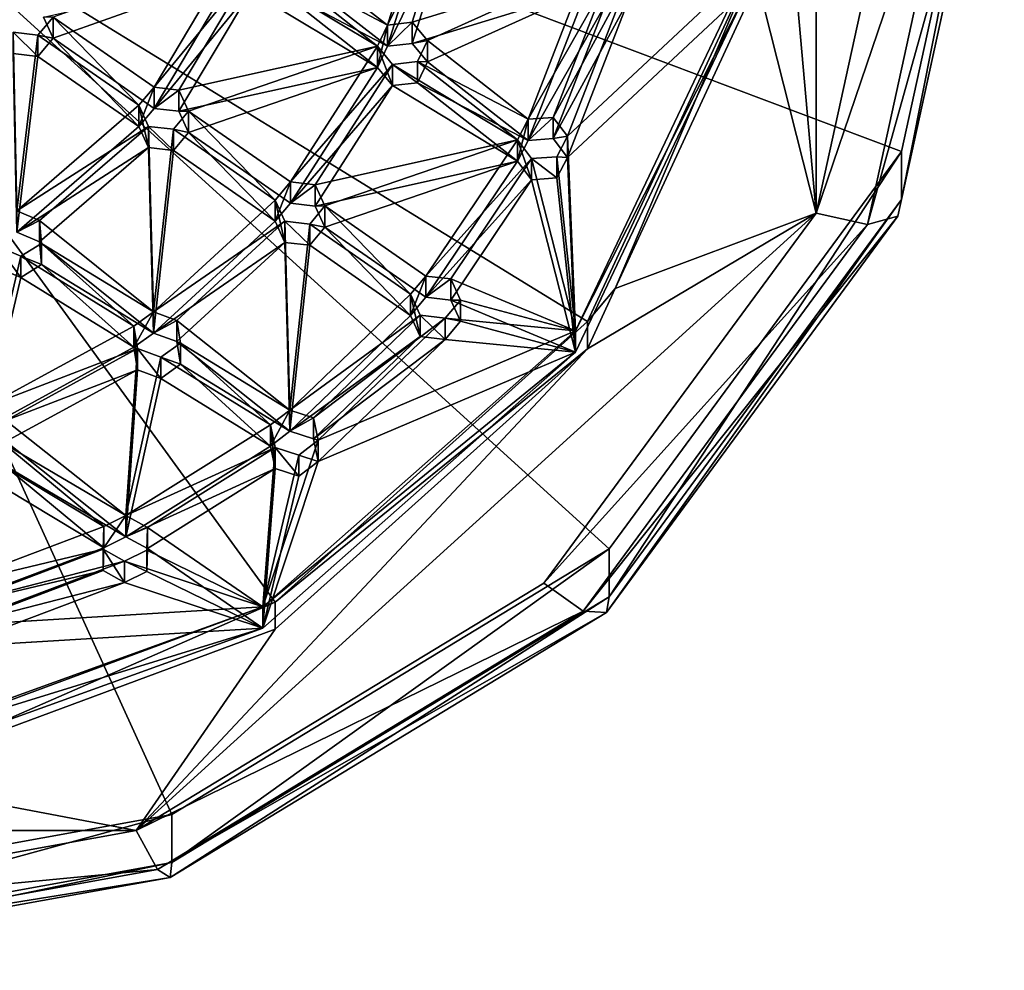
# Model space of a CAD drawing. Units: inches. Extents: x -5.7 to 5.7, y -10.5 to 10.6.
# Drawn here: x 1.2 to 4.3, y -10.5 to -7.4 of the extents above; entities that cross this region are included whole.
import ezdxf

# ---------------------------------------------------------------- set-up
doc = ezdxf.new("R2010")
doc.units = ezdxf.units.IN
doc.layers.get('0').update_dxf_attribs({"true_color": 0xc2ced6})

msp = doc.modelspace()

# ---------------------------------------------------------------- linework, layer by layer
for points in [[(3.7244, -8.0315), (3.5446, -6.0067), (3.7244, -5.2266), (3.7244, -8.0315)], [(3.7244, -5.2266), (4.0313, -6.629), (3.7244, -8.0315), (3.7244, -5.2266)], [(3.7244, -8.0315), (3.5368, -7.2873), (3.5446, -6.0067), (3.7244, -8.0315)], [(-0.0014, -6.3277), (3.9991, -7.8336), (4.3287, -6.3277), (-0.0014, -6.3277)], [(-0.0014, -6.3277), (3.0604, -9.1102), (3.9991, -7.8336), (-0.0014, -6.3277)], [(-0.0014, -6.3277), (1.6557, -9.9632), (3.0604, -9.1102), (-0.0014, -6.3277)], [(-0.0014, -6.3277), (-0.0014, -10.2627), (1.6557, -9.9632), (-0.0014, -6.3277)], [(3.9991, -7.9881), (4.3287, -6.4822), (4.3287, -6.3277), (3.9991, -7.9881)], [(4.3287, -6.3277), (3.9991, -7.8336), (3.9991, -7.9881), (4.3287, -6.3277)], [(3.9869, -8.042), (4.3156, -6.5407), (4.3287, -6.4822), (3.9869, -8.042)], [(4.3287, -6.4822), (3.9991, -7.9881), (3.9869, -8.042), (4.3287, -6.4822)], [(-0.0014, -6.5418), (2.9902, -8.3804), (1.9883, -9.2808), (-0.0014, -6.5418)], [(-0.0014, -6.5418), (1.9883, -9.2808), (0.6834, -9.7642), (-0.0014, -6.5418)], [(-0.0014, -6.5418), (3.5368, -7.2001), (2.9902, -8.3804), (-0.0014, -6.5418)], [(3.889, -8.0688), (4.2096, -6.6044), (4.3156, -6.5407), (3.889, -8.0688)], [(4.3156, -6.5407), (3.9869, -8.042), (3.889, -8.0688), (4.3156, -6.5407)], [(3.7244, -8.0315), (4.0313, -6.629), (4.2096, -6.6044), (3.7244, -8.0315)], [(4.2096, -6.6044), (3.889, -8.0688), (3.7244, -8.0315), (4.2096, -6.6044)], [(2.4993, -6.9423), (2.0152, -7.1679), (2.3479, -7.4279), (2.4993, -6.9423)], [(2.5624, -6.9881), (2.4993, -6.9423), (2.3479, -7.4279), (2.5624, -6.9881)], [(2.4993, -7.0104), (2.3479, -7.4961), (2.0152, -7.236), (2.4993, -7.0104)], [(2.428, -7.419), (2.5624, -6.9881), (2.3479, -7.4279), (2.428, -7.419)], [(2.5624, -7.0562), (2.3479, -7.4961), (2.4993, -7.0104), (2.5624, -7.0562)], [(2.9877, -7.2466), (2.5624, -6.9881), (2.428, -7.419), (2.9877, -7.2466)], [(2.428, -7.4872), (2.3479, -7.4961), (2.5624, -7.0562), (2.428, -7.4872)], [(2.9877, -7.3147), (2.428, -7.4872), (2.5624, -7.0562), (2.9877, -7.3147)], [(2.3479, -7.4279), (2.0152, -7.1679), (1.9884, -7.237), (2.3479, -7.4279)], [(1.599, -7.6272), (1.8565, -7.1948), (1.2754, -7.4022), (1.599, -7.6272)], [(1.909, -7.2505), (1.8565, -7.1948), (1.599, -7.6272), (1.909, -7.2505)], [(3.5368, -7.2001), (3.0798, -8.2741), (2.9902, -8.3804), (3.5368, -7.2001)], [(3.0798, -8.2741), (3.5368, -7.2001), (3.5368, -7.2873), (3.0798, -8.2741)], [(2.3163, -7.4954), (1.9884, -7.237), (1.909, -7.2505), (2.3163, -7.4954)], [(2.3479, -7.4961), (1.9884, -7.3052), (2.0152, -7.236), (2.3479, -7.4961)], [(1.9884, -7.237), (2.3163, -7.4954), (2.3479, -7.4279), (1.9884, -7.237)], [(1.2754, -7.4703), (1.2444, -7.4026), (1.8565, -7.2629), (1.2754, -7.4703)], [(1.599, -7.6954), (1.2754, -7.4703), (1.8565, -7.2629), (1.599, -7.6954)], [(1.599, -7.6272), (1.679, -7.6367), (1.909, -7.2505), (1.599, -7.6272)], [(1.909, -7.3186), (1.599, -7.6954), (1.8565, -7.2629), (1.909, -7.3186)], [(1.679, -7.6367), (2.3163, -7.4954), (1.909, -7.2505), (1.679, -7.6367)], [(2.9877, -7.2466), (2.428, -7.419), (2.4765, -7.4776), (2.9877, -7.2466)], [(2.8001, -7.7301), (2.9877, -7.2466), (2.4765, -7.4776), (2.8001, -7.7301)], [(2.8001, -7.7301), (3.0463, -7.297), (2.9877, -7.2466), (2.8001, -7.7301)], [(2.9263, -7.7846), (2.9519, -8.41), (3.5059, -7.2422), (2.9263, -7.7846)], [(2.9263, -7.7846), (3.5059, -7.2422), (3.1237, -7.2761), (2.9263, -7.7846)], [(3.5059, -7.3103), (3.5059, -7.2422), (2.9519, -8.41), (3.5059, -7.3103)], [(2.8805, -7.7242), (3.0463, -7.297), (2.8001, -7.7301), (2.8805, -7.7242)], [(3.1237, -7.2761), (2.8805, -7.7242), (2.9263, -7.7846), (3.1237, -7.2761)], [(3.1237, -7.2761), (3.0463, -7.297), (2.8805, -7.7242), (3.1237, -7.2761)], [(3.7244, -8.0315), (3.0798, -8.2741), (3.5368, -7.2873), (3.7244, -8.0315)], [(1.599, -7.6954), (1.909, -7.3186), (1.679, -7.7048), (1.599, -7.6954)], [(1.679, -7.7048), (1.909, -7.3186), (2.3163, -7.5636), (1.679, -7.7048)], [(2.3163, -7.5636), (1.909, -7.3186), (1.9884, -7.3052), (2.3163, -7.5636)], [(1.9884, -7.3052), (2.3479, -7.4961), (2.3163, -7.5636), (1.9884, -7.3052)], [(2.9877, -7.3147), (2.4765, -7.5458), (2.428, -7.4872), (2.9877, -7.3147)], [(2.8001, -7.7982), (2.4765, -7.5458), (2.9877, -7.3147), (2.8001, -7.7982)], [(2.8001, -7.7982), (2.9877, -7.3147), (3.0463, -7.3651), (2.8001, -7.7982)], [(2.9263, -7.8528), (3.5059, -7.3103), (2.9519, -8.4782), (2.9263, -7.8528)], [(2.9263, -7.8528), (3.1237, -7.3442), (3.5059, -7.3103), (2.9263, -7.8528)], [(2.9519, -8.41), (2.9519, -8.4782), (3.5059, -7.3103), (2.9519, -8.41)], [(2.8805, -7.7924), (2.8001, -7.7982), (3.0463, -7.3651), (2.8805, -7.7924)], [(3.1237, -7.3442), (2.9263, -7.8528), (2.8805, -7.7924), (3.1237, -7.3442)], [(3.1237, -7.3442), (2.8805, -7.7924), (3.0463, -7.3651), (3.1237, -7.3442)], [(1.5499, -7.6855), (1.2754, -7.4022), (1.2263, -7.4605), (1.5499, -7.6855)], [(1.2263, -7.4605), (1.2754, -7.4022), (1.2754, -7.4703), (1.2263, -7.4605)], [(1.2444, -7.4026), (1.2754, -7.4703), (1.2754, -7.4022), (1.2444, -7.4026)], [(1.2754, -7.4022), (1.5499, -7.6855), (1.599, -7.6272), (1.2754, -7.4022)], [(2.3479, -7.4279), (2.3163, -7.4954), (2.3163, -7.5636), (2.3479, -7.4279)], [(2.3163, -7.5636), (2.3479, -7.4961), (2.3479, -7.4279), (2.3163, -7.5636)], [(2.428, -7.419), (2.3479, -7.4279), (2.3479, -7.4961), (2.428, -7.419)], [(2.3479, -7.4961), (2.428, -7.4872), (2.428, -7.419), (2.3479, -7.4961)], [(2.4765, -7.4776), (2.428, -7.419), (2.428, -7.4872), (2.4765, -7.4776)], [(1.1579, -8.0244), (1.2263, -7.4605), (1.1463, -7.451), (1.1579, -8.0244)], [(1.1463, -7.451), (1.2263, -7.4605), (1.2263, -7.5286), (1.1463, -7.451)], [(1.2263, -7.5286), (1.1463, -7.5191), (1.1463, -7.451), (1.2263, -7.5286)], [(1.5499, -7.6855), (1.2263, -7.4605), (1.1579, -8.0244), (1.5499, -7.6855)], [(1.2754, -7.4703), (1.2263, -7.5286), (1.2263, -7.4605), (1.2754, -7.4703)], [(1.5499, -7.7536), (1.2263, -7.5286), (1.2754, -7.4703), (1.5499, -7.7536)], [(1.2754, -7.4703), (1.599, -7.6954), (1.5499, -7.7536), (1.2754, -7.4703)], [(2.428, -7.4872), (2.4765, -7.5458), (2.4765, -7.4776), (2.428, -7.4872)], [(2.4765, -7.4776), (2.445, -7.5451), (2.8001, -7.7301), (2.4765, -7.4776)], [(2.445, -7.5451), (2.4765, -7.4776), (2.4765, -7.5458), (2.445, -7.5451)], [(1.1579, -8.0926), (1.1463, -7.5191), (1.2263, -7.5286), (1.1579, -8.0926)], [(2.3163, -7.4954), (1.679, -7.6367), (1.71, -7.7044), (2.3163, -7.4954)], [(1.71, -7.7044), (2.0367, -7.9316), (2.3163, -7.4954), (1.71, -7.7044)], [(2.3649, -7.554), (2.3163, -7.4954), (2.0367, -7.9316), (2.3649, -7.554)], [(2.3163, -7.4954), (2.3649, -7.554), (2.3649, -7.6222), (2.3163, -7.4954)], [(2.3649, -7.6222), (2.3163, -7.5636), (2.3163, -7.4954), (2.3649, -7.6222)], [(1.5499, -7.7536), (1.1579, -8.0926), (1.2263, -7.5286), (1.5499, -7.7536)], [(2.0367, -7.9316), (2.1167, -7.9411), (2.3649, -7.554), (2.0367, -7.9316)], [(2.1167, -7.9411), (2.7654, -7.7963), (2.3649, -7.554), (2.1167, -7.9411)], [(2.3649, -7.554), (2.7654, -7.7963), (2.445, -7.5451), (2.3649, -7.554)], [(2.3649, -7.554), (2.445, -7.5451), (2.445, -7.6133), (2.3649, -7.554)], [(2.445, -7.6133), (2.3649, -7.6222), (2.3649, -7.554), (2.445, -7.6133)], [(2.445, -7.5451), (2.7654, -7.7963), (2.8001, -7.7301), (2.445, -7.5451)], [(2.4765, -7.5458), (2.445, -7.6133), (2.445, -7.5451), (2.4765, -7.5458)], [(2.4765, -7.5458), (2.8001, -7.7982), (2.445, -7.6133), (2.4765, -7.5458)], [(2.3163, -7.5636), (1.71, -7.7726), (1.679, -7.7048), (2.3163, -7.5636)], [(1.71, -7.7726), (2.3163, -7.5636), (2.0367, -7.9998), (1.71, -7.7726)], [(2.3649, -7.6222), (2.0367, -7.9998), (2.3163, -7.5636), (2.3649, -7.6222)], [(2.3649, -7.6222), (2.445, -7.6133), (2.7654, -7.8645), (2.3649, -7.6222)], [(2.445, -7.6133), (2.8001, -7.7982), (2.7654, -7.8645), (2.445, -7.6133)], [(1.599, -7.6272), (1.5499, -7.6855), (1.5499, -7.7536), (1.599, -7.6272)], [(1.5499, -7.7536), (1.599, -7.6954), (1.599, -7.6272), (1.5499, -7.7536)], [(1.679, -7.6367), (1.599, -7.6272), (1.599, -7.6954), (1.679, -7.6367)], [(1.599, -7.6954), (1.679, -7.7048), (1.679, -7.6367), (1.599, -7.6954)], [(1.71, -7.7044), (1.679, -7.6367), (1.679, -7.7048), (1.71, -7.7044)], [(2.0367, -7.9998), (2.3649, -7.6222), (2.1167, -8.0092), (2.0367, -7.9998)], [(2.1167, -8.0092), (2.3649, -7.6222), (2.7654, -7.8645), (2.1167, -8.0092)], [(1.5499, -7.6855), (1.1579, -8.0244), (1.5809, -7.7532), (1.5499, -7.6855)], [(1.5499, -7.6855), (1.5809, -7.7532), (1.5809, -7.8213), (1.5499, -7.6855)], [(1.5809, -7.8213), (1.5499, -7.7536), (1.5499, -7.6855), (1.5809, -7.8213)], [(1.9876, -7.9899), (1.71, -7.7044), (1.6609, -7.7627), (1.9876, -7.9899)], [(1.6609, -7.7627), (1.71, -7.7044), (1.71, -7.7726), (1.6609, -7.7627)], [(1.679, -7.7048), (1.71, -7.7726), (1.71, -7.7044), (1.679, -7.7048)], [(1.71, -7.7044), (1.9876, -7.9899), (2.0367, -7.9316), (1.71, -7.7044)], [(2.8001, -7.7301), (2.7654, -7.7963), (2.7654, -7.8645), (2.8001, -7.7301)], [(2.7654, -7.8645), (2.8001, -7.7982), (2.8001, -7.7301), (2.7654, -7.8645)], [(2.8805, -7.7242), (2.8001, -7.7301), (2.8001, -7.7982), (2.8805, -7.7242)], [(2.8001, -7.7982), (2.8805, -7.7924), (2.8805, -7.7242), (2.8001, -7.7982)], [(2.9263, -7.7846), (2.8805, -7.7242), (2.8805, -7.7924), (2.9263, -7.7846)], [(1.1579, -8.0244), (1.2308, -8.0559), (1.5809, -7.7532), (1.1579, -8.0244)], [(1.5499, -7.7536), (1.5809, -7.8213), (1.1579, -8.0926), (1.5499, -7.7536)], [(1.2308, -8.0559), (1.5975, -8.3491), (1.5809, -7.7532), (1.2308, -8.0559)], [(1.5975, -8.3491), (1.6609, -7.7627), (1.5809, -7.7532), (1.5975, -8.3491)], [(1.5809, -7.7532), (1.6609, -7.7627), (1.6609, -7.8308), (1.5809, -7.7532)], [(1.6609, -7.8308), (1.5809, -7.8213), (1.5809, -7.7532), (1.6609, -7.8308)], [(1.5975, -8.3491), (1.9876, -7.9899), (1.6609, -7.7627), (1.5975, -8.3491)], [(1.71, -7.7726), (1.6609, -7.8308), (1.6609, -7.7627), (1.71, -7.7726)], [(1.9876, -8.058), (1.6609, -7.8308), (1.71, -7.7726), (1.9876, -8.058)], [(1.71, -7.7726), (2.0367, -7.9998), (1.9876, -8.058), (1.71, -7.7726)], [(2.1477, -8.0088), (2.7654, -7.7963), (2.1167, -7.9411), (2.1477, -8.0088)], [(2.7654, -7.7963), (2.1477, -8.0088), (2.4713, -8.2338), (2.7654, -7.7963)], [(2.7654, -7.7963), (2.4713, -8.2338), (2.8112, -7.8567), (2.7654, -7.7963)], [(2.7654, -7.7963), (2.8112, -7.8567), (2.8112, -7.9249), (2.7654, -7.7963)], [(2.8112, -7.9249), (2.7654, -7.8645), (2.7654, -7.7963), (2.8112, -7.9249)], [(2.8805, -7.7924), (2.9263, -7.8528), (2.9263, -7.7846), (2.8805, -7.7924)], [(2.9263, -7.7846), (2.8917, -7.8509), (2.9519, -8.41), (2.9263, -7.7846)], [(2.8917, -7.8509), (2.9263, -7.7846), (2.9263, -7.8528), (2.8917, -7.8509)], [(1.1579, -8.0926), (1.5809, -7.8213), (1.2308, -8.1241), (1.1579, -8.0926)], [(1.2308, -8.1241), (1.5809, -7.8213), (1.5975, -8.4173), (1.2308, -8.1241)], [(1.5975, -8.4173), (1.5809, -7.8213), (1.6609, -7.8308), (1.5975, -8.4173)], [(1.5975, -8.4173), (1.6609, -7.8308), (1.9876, -8.058), (1.5975, -8.4173)], [(3.0604, -9.2647), (3.9991, -7.9881), (3.9991, -7.8336), (3.0604, -9.2647)], [(3.9991, -7.8336), (3.0604, -9.1102), (3.0604, -9.2647), (3.9991, -7.8336)], [(2.1477, -8.077), (2.1167, -8.0092), (2.7654, -7.8645), (2.1477, -8.077)], [(2.7654, -7.8645), (2.4713, -8.302), (2.1477, -8.077), (2.7654, -7.8645)], [(2.8112, -7.8567), (2.4713, -8.2338), (2.5513, -8.2433), (2.8112, -7.8567)], [(2.7654, -7.8645), (2.8112, -7.9249), (2.4713, -8.302), (2.7654, -7.8645)], [(2.5513, -8.2433), (2.9519, -8.41), (2.8112, -7.8567), (2.5513, -8.2433)], [(2.8112, -7.8567), (2.9519, -8.41), (2.8917, -7.8509), (2.8112, -7.8567)], [(2.8112, -7.8567), (2.8917, -7.8509), (2.8917, -7.919), (2.8112, -7.8567)], [(2.8917, -7.919), (2.8112, -7.9249), (2.8112, -7.8567), (2.8917, -7.919)], [(2.9263, -7.8528), (2.8917, -7.919), (2.8917, -7.8509), (2.9263, -7.8528)], [(2.9263, -7.8528), (2.9519, -8.4782), (2.8917, -7.919), (2.9263, -7.8528)], [(2.0367, -7.9316), (1.9876, -7.9899), (1.9876, -8.058), (2.0367, -7.9316)], [(1.9876, -8.058), (2.0367, -7.9998), (2.0367, -7.9316), (1.9876, -8.058)], [(2.1167, -7.9411), (2.0367, -7.9316), (2.0367, -7.9998), (2.1167, -7.9411)], [(2.8112, -7.9249), (2.5513, -8.3115), (2.4713, -8.302), (2.8112, -7.9249)], [(2.5513, -8.3115), (2.8112, -7.9249), (2.9519, -8.4782), (2.5513, -8.3115)], [(2.8112, -7.9249), (2.8917, -7.919), (2.9519, -8.4782), (2.8112, -7.9249)], [(2.0367, -7.9998), (2.1167, -8.0092), (2.1167, -7.9411), (2.0367, -7.9998)], [(2.1477, -8.0088), (2.1167, -7.9411), (2.1167, -8.0092), (2.1477, -8.0088)], [(1.9876, -7.9899), (1.5975, -8.3491), (2.0186, -8.0576), (1.9876, -7.9899)], [(1.9876, -7.9899), (2.0186, -8.0576), (2.0186, -8.1257), (1.9876, -7.9899)], [(2.0186, -8.1257), (1.9876, -8.058), (1.9876, -7.9899), (2.0186, -8.1257)], [(3.0512, -9.3147), (3.9869, -8.042), (3.9991, -7.9881), (3.0512, -9.3147)], [(3.9991, -7.9881), (3.0604, -9.2647), (3.0512, -9.3147), (3.9991, -7.9881)], [(1.2308, -8.0559), (1.1579, -8.0244), (1.1579, -8.0926), (1.2308, -8.0559)], [(2.1477, -8.0088), (2.0987, -8.0671), (2.4222, -8.2921), (2.1477, -8.0088)], [(2.0987, -8.0671), (2.1477, -8.0088), (2.1477, -8.077), (2.0987, -8.0671)], [(2.1167, -8.0092), (2.1477, -8.077), (2.1477, -8.0088), (2.1167, -8.0092)], [(2.1477, -8.0088), (2.4222, -8.2921), (2.4713, -8.2338), (2.1477, -8.0088)], [(1.1579, -8.0926), (1.2308, -8.1241), (1.2308, -8.0559), (1.1579, -8.0926)], [(1.2373, -8.129), (1.5975, -8.3491), (1.2308, -8.0559), (1.2373, -8.129)], [(1.2373, -8.129), (1.2308, -8.0559), (1.2308, -8.1241), (1.2373, -8.129)], [(1.5419, -10.0148), (2.9902, -8.4676), (3.7244, -8.0315), (1.5419, -10.0148)], [(3.7244, -8.0315), (2.8502, -9.2204), (1.5419, -10.0148), (3.7244, -8.0315)], [(2.0186, -8.0576), (1.5975, -8.3491), (1.6724, -8.3764), (2.0186, -8.0576)], [(1.9876, -8.058), (2.0186, -8.1257), (1.5975, -8.4173), (1.9876, -8.058)], [(1.6724, -8.3764), (2.0344, -8.6645), (2.0186, -8.0576), (1.6724, -8.3764)], [(2.0186, -8.0576), (2.0344, -8.6645), (2.0987, -8.0671), (2.0186, -8.0576)], [(2.0186, -8.0576), (2.0987, -8.0671), (2.0987, -8.1352), (2.0186, -8.0576)], [(2.0987, -8.1352), (2.0186, -8.1257), (2.0186, -8.0576), (2.0987, -8.1352)], [(2.8502, -9.2204), (3.7244, -8.0315), (3.889, -8.0688), (2.8502, -9.2204)], [(2.9762, -9.3103), (3.889, -8.0688), (3.9869, -8.042), (2.9762, -9.3103)], [(3.9869, -8.042), (3.0512, -9.3147), (2.9762, -9.3103), (3.9869, -8.042)], [(3.0798, -8.2741), (3.7244, -8.0315), (2.9902, -8.4676), (3.0798, -8.2741)], [(2.0344, -8.6645), (2.4222, -8.2921), (2.0987, -8.0671), (2.0344, -8.6645)], [(2.1477, -8.077), (2.0987, -8.1352), (2.0987, -8.0671), (2.1477, -8.077)], [(2.1477, -8.077), (2.4222, -8.3602), (2.0987, -8.1352), (2.1477, -8.077)], [(2.1477, -8.077), (2.4713, -8.302), (2.4222, -8.3602), (2.1477, -8.077)], [(3.889, -8.0688), (2.9762, -9.3103), (2.8502, -9.2204), (3.889, -8.0688)], [(1.0979, -8.1392), (1.0578, -8.6543), (1.1708, -8.1706), (1.0979, -8.1392)], [(1.0979, -8.1392), (1.1708, -8.1706), (1.1708, -8.2388), (1.0979, -8.1392)], [(1.1708, -8.2388), (1.0979, -8.2073), (1.0979, -8.1392), (1.1708, -8.2388)], [(1.534, -8.3945), (1.2373, -8.129), (1.1708, -8.1706), (1.534, -8.3945)], [(1.1708, -8.1706), (1.2373, -8.129), (1.2373, -8.1972), (1.1708, -8.1706)], [(1.2373, -8.1972), (1.2308, -8.1241), (1.5975, -8.4173), (1.2373, -8.1972)], [(1.2308, -8.1241), (1.2373, -8.1972), (1.2373, -8.129), (1.2308, -8.1241)], [(1.2373, -8.129), (1.534, -8.3945), (1.5975, -8.3491), (1.2373, -8.129)], [(2.0186, -8.1257), (1.6724, -8.4445), (1.5975, -8.4173), (2.0186, -8.1257)], [(1.6724, -8.4445), (2.0186, -8.1257), (2.0344, -8.7326), (1.6724, -8.4445)], [(2.0186, -8.1257), (2.0987, -8.1352), (2.0344, -8.7326), (2.0186, -8.1257)], [(2.0344, -8.7326), (2.0987, -8.1352), (2.4222, -8.3602), (2.0344, -8.7326)], [(1.0578, -8.6543), (1.534, -8.3945), (1.1708, -8.1706), (1.0578, -8.6543)], [(1.2373, -8.1972), (1.1708, -8.2388), (1.1708, -8.1706), (1.2373, -8.1972)], [(1.0979, -8.2073), (1.1708, -8.2388), (1.0578, -8.7224), (1.0979, -8.2073)], [(1.534, -8.4626), (1.1708, -8.2388), (1.2373, -8.1972), (1.534, -8.4626)], [(1.2373, -8.1972), (1.5975, -8.4173), (1.534, -8.4626), (1.2373, -8.1972)], [(1.0578, -8.7224), (1.1708, -8.2388), (1.534, -8.4626), (1.0578, -8.7224)], [(2.4713, -8.2338), (2.4222, -8.2921), (2.4222, -8.3602), (2.4713, -8.2338)], [(2.4222, -8.3602), (2.4713, -8.302), (2.4713, -8.2338), (2.4222, -8.3602)], [(2.5513, -8.2433), (2.4713, -8.2338), (2.4713, -8.302), (2.5513, -8.2433)], [(2.4713, -8.302), (2.5513, -8.3115), (2.5513, -8.2433), (2.4713, -8.302)], [(2.9519, -8.41), (2.5513, -8.2433), (2.5823, -8.311), (2.9519, -8.41)], [(2.5823, -8.311), (2.5513, -8.2433), (2.5513, -8.3115), (2.5823, -8.311)], [(2.9902, -8.4676), (2.9902, -8.3804), (3.0798, -8.2741), (2.9902, -8.4676)], [(2.0344, -8.6645), (2.4532, -8.3598), (2.4222, -8.2921), (2.0344, -8.6645)], [(2.4222, -8.2921), (2.4532, -8.3598), (2.4532, -8.4279), (2.4222, -8.2921)], [(2.4532, -8.4279), (2.4222, -8.3602), (2.4222, -8.2921), (2.4532, -8.4279)], [(2.5823, -8.311), (2.5333, -8.3693), (2.9519, -8.41), (2.5823, -8.311)], [(2.5333, -8.3693), (2.5823, -8.311), (2.5823, -8.3792), (2.5333, -8.3693)], [(2.5513, -8.3115), (2.5823, -8.3792), (2.5823, -8.311), (2.5513, -8.3115)], [(2.9519, -8.4782), (2.5823, -8.3792), (2.5513, -8.3115), (2.9519, -8.4782)], [(1.5975, -8.3491), (1.534, -8.3945), (1.534, -8.4626), (1.5975, -8.3491)], [(1.534, -8.4626), (1.5975, -8.4173), (1.5975, -8.3491), (1.534, -8.4626)], [(1.6724, -8.3764), (1.5975, -8.3491), (1.5975, -8.4173), (1.6724, -8.3764)], [(1.5975, -8.4173), (1.6724, -8.4445), (1.6724, -8.3764), (1.5975, -8.4173)], [(1.6724, -8.3764), (1.6839, -8.449), (2.0344, -8.6645), (1.6724, -8.3764)], [(1.6839, -8.449), (1.6724, -8.3764), (1.6724, -8.4445), (1.6839, -8.449)], [(2.0344, -8.6645), (2.1105, -8.6888), (2.4532, -8.3598), (2.0344, -8.6645)], [(2.0344, -8.7326), (2.4222, -8.3602), (2.4532, -8.4279), (2.0344, -8.7326)], [(2.1105, -8.6888), (2.5333, -8.3693), (2.4532, -8.3598), (2.1105, -8.6888)], [(2.5333, -8.3693), (2.1105, -8.6888), (2.1254, -8.7609), (2.5333, -8.3693)], [(2.1254, -8.7609), (2.9519, -8.41), (2.5333, -8.3693), (2.1254, -8.7609)], [(2.4532, -8.3598), (2.5333, -8.3693), (2.5333, -8.4374), (2.4532, -8.3598)], [(2.5333, -8.4374), (2.4532, -8.4279), (2.4532, -8.3598), (2.5333, -8.4374)], [(2.5823, -8.3792), (2.5333, -8.4374), (2.5333, -8.3693), (2.5823, -8.3792)], [(1.5455, -8.4671), (1.534, -8.3945), (1.0578, -8.6543), (1.5455, -8.4671)], [(1.534, -8.3945), (1.5455, -8.4671), (1.5455, -8.5352), (1.534, -8.3945)], [(1.5455, -8.5352), (1.534, -8.4626), (1.534, -8.3945), (1.5455, -8.5352)], [(2.9902, -8.3804), (2.9902, -8.4676), (1.9883, -9.2808), (2.9902, -8.3804)], [(2.5823, -8.3792), (2.9519, -8.4782), (2.5333, -8.4374), (2.5823, -8.3792)], [(2.9519, -8.4782), (2.9519, -8.41), (1.9483, -9.2963), (2.9519, -8.4782)], [(2.1254, -8.7609), (1.9483, -9.2963), (2.9519, -8.41), (2.1254, -8.7609)], [(2.0344, -8.7326), (2.4532, -8.4279), (2.1105, -8.757), (2.0344, -8.7326)], [(2.1105, -8.757), (2.4532, -8.4279), (2.5333, -8.4374), (2.1105, -8.757)], [(2.5333, -8.4374), (2.1254, -8.8291), (2.1105, -8.757), (2.5333, -8.4374)], [(2.1254, -8.8291), (2.5333, -8.4374), (2.9519, -8.4782), (2.1254, -8.8291)], [(1.5455, -8.5352), (1.0578, -8.7224), (1.534, -8.4626), (1.5455, -8.5352)], [(1.0578, -8.6543), (1.1229, -8.6976), (1.5455, -8.4671), (1.0578, -8.6543)], [(1.5455, -8.4671), (1.1229, -8.6976), (1.5086, -9.0031), (1.5455, -8.4671)], [(1.5086, -9.0031), (1.6204, -8.4943), (1.5455, -8.4671), (1.5086, -9.0031)], [(1.5419, -10.0148), (1.9883, -9.368), (2.9902, -8.4676), (1.5419, -10.0148)], [(1.5455, -8.4671), (1.6204, -8.4943), (1.6204, -8.5625), (1.5455, -8.4671)], [(1.6204, -8.5625), (1.5455, -8.5352), (1.5455, -8.4671), (1.6204, -8.5625)], [(1.6839, -8.449), (1.6204, -8.4943), (1.9731, -8.7122), (1.6839, -8.449)], [(1.6204, -8.4943), (1.6839, -8.449), (1.6839, -8.5171), (1.6204, -8.4943)], [(1.6724, -8.4445), (2.0344, -8.7326), (1.6839, -8.5171), (1.6724, -8.4445)], [(1.6724, -8.4445), (1.6839, -8.5171), (1.6839, -8.449), (1.6724, -8.4445)], [(2.0344, -8.6645), (1.6839, -8.449), (1.9731, -8.7122), (2.0344, -8.6645)], [(1.9883, -9.368), (1.9883, -9.2808), (2.9902, -8.4676), (1.9883, -9.368)], [(1.9731, -8.7122), (1.6204, -8.4943), (1.5086, -9.0031), (1.9731, -8.7122)], [(1.6839, -8.5171), (1.6204, -8.5625), (1.6204, -8.4943), (1.6839, -8.5171)], [(1.9483, -9.2963), (1.9483, -9.3644), (2.9519, -8.4782), (1.9483, -9.2963)], [(2.1254, -8.8291), (2.9519, -8.4782), (1.9483, -9.3644), (2.1254, -8.8291)], [(1.6839, -8.5171), (1.9731, -8.7803), (1.6204, -8.5625), (1.6839, -8.5171)], [(2.0344, -8.7326), (1.9731, -8.7803), (1.6839, -8.5171), (2.0344, -8.7326)], [(1.0578, -8.7224), (1.5455, -8.5352), (1.1229, -8.7658), (1.0578, -8.7224)], [(1.5455, -8.5352), (1.5086, -9.0713), (1.1229, -8.7658), (1.5455, -8.5352)], [(1.5086, -9.0713), (1.5455, -8.5352), (1.6204, -8.5625), (1.5086, -9.0713)], [(1.9731, -8.7803), (1.5086, -9.0713), (1.6204, -8.5625), (1.9731, -8.7803)], [(2.0344, -8.6645), (1.9731, -8.7122), (1.9731, -8.7803), (2.0344, -8.6645)], [(1.9731, -8.7803), (2.0344, -8.7326), (2.0344, -8.6645), (1.9731, -8.7803)], [(2.1105, -8.6888), (2.0344, -8.6645), (2.0344, -8.7326), (2.1105, -8.6888)], [(2.0344, -8.7326), (2.1105, -8.757), (2.1105, -8.6888), (2.0344, -8.7326)], [(2.1254, -8.7609), (2.1105, -8.6888), (2.1105, -8.757), (2.1254, -8.7609)], [(1.5086, -9.0031), (1.1229, -8.6976), (1.1141, -8.7705), (1.5086, -9.0031)], [(1.9879, -8.7843), (1.9731, -8.7122), (1.5086, -9.0031), (1.9879, -8.7843)], [(1.9731, -8.7122), (1.9879, -8.7843), (1.9879, -8.8524), (1.9731, -8.7122)], [(1.9879, -8.8524), (1.9731, -8.7803), (1.9731, -8.7122), (1.9879, -8.8524)], [(1.0403, -8.8001), (1.4377, -9.0382), (1.1141, -8.7705), (1.0403, -8.8001)], [(1.5086, -9.0713), (1.1141, -8.8387), (1.1229, -8.7658), (1.5086, -9.0713)], [(1.1141, -8.7705), (1.4377, -9.0382), (1.5086, -9.0031), (1.1141, -8.7705)], [(1.9879, -8.8524), (1.5086, -9.0713), (1.9731, -8.7803), (1.9879, -8.8524)], [(1.5775, -9.0414), (1.9879, -8.7843), (1.5086, -9.0031), (1.5775, -9.0414)], [(1.9879, -8.7843), (1.5775, -9.0414), (1.9483, -9.2963), (1.9879, -8.7843)], [(2.1254, -8.7609), (2.0641, -8.8087), (1.9483, -9.2963), (2.1254, -8.7609)], [(2.0641, -8.8087), (1.9879, -8.7843), (1.9483, -9.2963), (2.0641, -8.8087)], [(1.9879, -8.7843), (2.0641, -8.8087), (2.0641, -8.8768), (1.9879, -8.7843)], [(2.0641, -8.8768), (1.9879, -8.8524), (1.9879, -8.7843), (2.0641, -8.8768)], [(2.0641, -8.8087), (2.1254, -8.7609), (2.1254, -8.8291), (2.0641, -8.8087)], [(2.1105, -8.757), (2.1254, -8.8291), (2.1254, -8.7609), (2.1105, -8.757)], [(0.9168, -9.235), (1.4377, -9.0382), (1.0403, -8.8001), (0.9168, -9.235)], [(2.1254, -8.8291), (2.0641, -8.8768), (2.0641, -8.8087), (2.1254, -8.8291)], [(1.0403, -8.8682), (1.1141, -8.8387), (1.4377, -9.1063), (1.0403, -8.8682)], [(1.1141, -8.8387), (1.5086, -9.0713), (1.4377, -9.1063), (1.1141, -8.8387)], [(2.1254, -8.8291), (1.9483, -9.3644), (2.0641, -8.8768), (2.1254, -8.8291)], [(0.9168, -9.3032), (1.0403, -8.8682), (1.4377, -9.1063), (0.9168, -9.3032)], [(1.5775, -9.1095), (1.5086, -9.0713), (1.9879, -8.8524), (1.5775, -9.1095)], [(1.9879, -8.8524), (1.9483, -9.3644), (1.5775, -9.1095), (1.9879, -8.8524)], [(2.0641, -8.8768), (1.9483, -9.3644), (1.9879, -8.8524), (2.0641, -8.8768)], [(1.5086, -9.0031), (1.4377, -9.0382), (1.4377, -9.1063), (1.5086, -9.0031)], [(1.4377, -9.1063), (1.5086, -9.0713), (1.5086, -9.0031), (1.4377, -9.1063)], [(1.5775, -9.0414), (1.5086, -9.0031), (1.5086, -9.0713), (1.5775, -9.0414)], [(1.4357, -9.1115), (1.4377, -9.0382), (0.9168, -9.235), (1.4357, -9.1115)], [(1.4377, -9.0382), (1.4357, -9.1115), (1.4357, -9.1797), (1.4377, -9.0382)], [(1.4357, -9.1797), (1.4377, -9.1063), (1.4377, -9.0382), (1.4357, -9.1797)], [(1.5086, -9.0713), (1.5775, -9.1095), (1.5775, -9.0414), (1.5086, -9.0713)], [(1.5755, -9.1147), (1.9483, -9.2963), (1.5775, -9.0414), (1.5755, -9.1147)], [(1.5755, -9.1147), (1.5775, -9.0414), (1.5775, -9.1095), (1.5755, -9.1147)], [(1.4357, -9.1797), (0.9168, -9.3032), (1.4377, -9.1063), (1.4357, -9.1797)], [(0.9168, -9.235), (0.9754, -9.2855), (1.4357, -9.1115), (0.9168, -9.235)], [(0.9754, -9.2855), (1.5046, -9.1498), (1.4357, -9.1115), (0.9754, -9.2855)], [(1.4357, -9.1115), (1.5046, -9.1498), (1.5046, -9.2179), (1.4357, -9.1115)], [(1.5046, -9.2179), (1.4357, -9.1797), (1.4357, -9.1115), (1.5046, -9.2179)], [(1.9483, -9.2963), (1.5755, -9.1147), (1.5046, -9.1498), (1.9483, -9.2963)], [(1.5046, -9.1498), (1.5755, -9.1147), (1.5755, -9.1828), (1.5046, -9.1498)], [(1.5755, -9.1828), (1.5775, -9.1095), (1.9483, -9.3644), (1.5755, -9.1828)], [(1.5775, -9.1095), (1.5755, -9.1828), (1.5755, -9.1147), (1.5775, -9.1095)], [(1.6557, -10.1176), (3.0604, -9.2647), (3.0604, -9.1102), (1.6557, -10.1176)], [(3.0604, -9.1102), (1.6557, -9.9632), (1.6557, -10.1176), (3.0604, -9.1102)], [(1.5046, -9.1498), (0.9754, -9.2855), (0.9566, -9.3568), (1.5046, -9.1498)], [(1.9483, -9.2963), (1.5046, -9.1498), (0.9566, -9.3568), (1.9483, -9.2963)], [(1.5755, -9.1828), (1.5046, -9.2179), (1.5046, -9.1498), (1.5755, -9.1828)], [(0.9168, -9.3032), (1.4357, -9.1797), (0.9754, -9.3536), (0.9168, -9.3032)], [(0.9754, -9.3536), (1.4357, -9.1797), (1.5046, -9.2179), (0.9754, -9.3536)], [(1.9483, -9.3644), (1.5046, -9.2179), (1.5755, -9.1828), (1.9483, -9.3644)], [(1.5046, -9.2179), (0.9566, -9.4249), (0.9754, -9.3536), (1.5046, -9.2179)], [(1.9483, -9.3644), (0.9566, -9.4249), (1.5046, -9.2179), (1.9483, -9.3644)], [(1.5419, -10.0148), (2.8502, -9.2204), (2.9762, -9.3103), (1.5419, -10.0148)], [(1.9883, -9.368), (0.6834, -9.8515), (1.9883, -9.2808), (1.9883, -9.368)], [(0.6834, -9.7642), (1.9883, -9.2808), (0.6834, -9.8515), (0.6834, -9.7642)], [(1.6507, -10.1651), (3.0512, -9.3147), (3.0604, -9.2647), (1.6507, -10.1651)], [(3.0604, -9.2647), (1.6557, -10.1176), (1.6507, -10.1651), (3.0604, -9.2647)], [(1.9483, -9.3644), (1.9483, -9.2963), (0.6478, -9.7661), (1.9483, -9.3644)], [(0.9566, -9.3568), (0.6478, -9.7661), (1.9483, -9.2963), (0.9566, -9.3568)], [(2.9762, -9.3103), (1.6101, -10.1398), (1.5419, -10.0148), (2.9762, -9.3103)], [(1.6101, -10.1398), (2.9762, -9.3103), (3.0512, -9.3147), (1.6101, -10.1398)], [(3.0512, -9.3147), (1.6507, -10.1651), (1.6101, -10.1398), (3.0512, -9.3147)], [(0.6478, -9.7661), (0.6478, -9.8342), (1.9483, -9.3644), (0.6478, -9.7661)], [(0.9566, -9.4249), (1.9483, -9.3644), (0.6478, -9.8342), (0.9566, -9.4249)], [(1.9883, -9.368), (1.5419, -10.0148), (0.6834, -9.8515), (1.9883, -9.368)], [(-1.5446, -10.0148), (0.6834, -9.8515), (1.5419, -10.0148), (-1.5446, -10.0148)], [(-0.0014, -10.4172), (1.6557, -10.1176), (1.6557, -9.9632), (-0.0014, -10.4172)], [(1.6557, -9.9632), (-0.0014, -10.2627), (-0.0014, -10.4172), (1.6557, -9.9632)], [(1.5419, -10.0148), (-0.0014, -10.2938), (-1.5446, -10.0148), (1.5419, -10.0148)], [(-0.0014, -10.2938), (1.5419, -10.0148), (1.6101, -10.1398), (-0.0014, -10.2938)], [(-0.0014, -10.4637), (1.6507, -10.1651), (1.6557, -10.1176), (-0.0014, -10.4637)], [(1.6557, -10.1176), (-0.0014, -10.4172), (-0.0014, -10.4637), (1.6557, -10.1176)], [(-0.0014, -10.4311), (1.6101, -10.1398), (1.6507, -10.1651), (-0.0014, -10.4311)], [(1.6101, -10.1398), (-0.0014, -10.4311), (-0.0014, -10.2938), (1.6101, -10.1398)], [(1.6507, -10.1651), (-0.0014, -10.4637), (-0.0014, -10.4311), (1.6507, -10.1651)]]:
    msp.add_lwpolyline(points)

doc.saveas('drawing.dxf')
